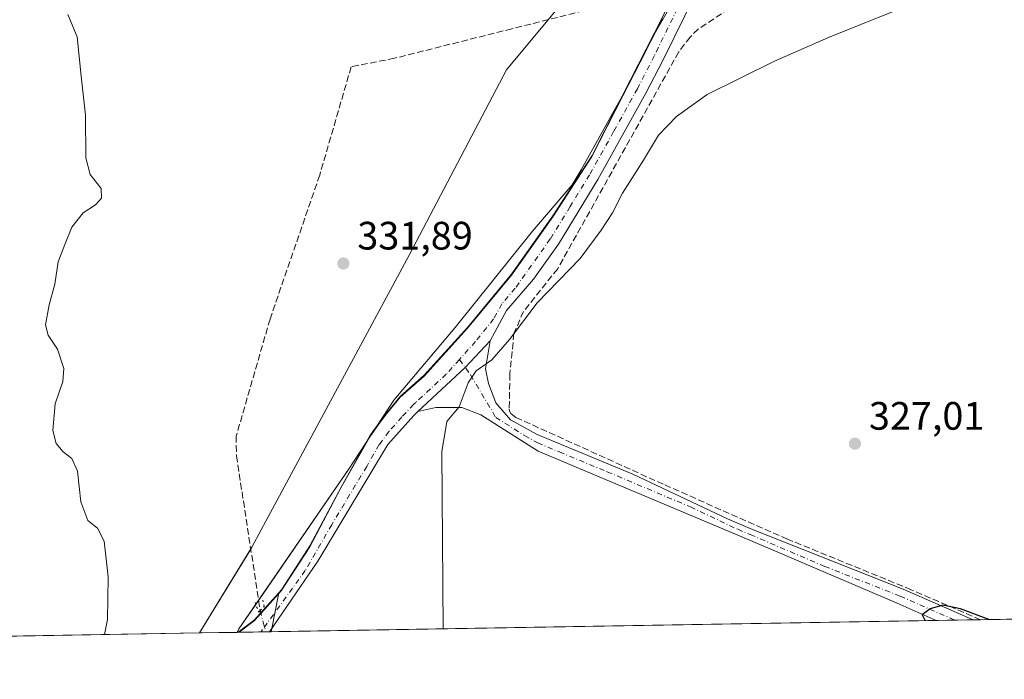
# Model space of a CAD drawing. Units: metres. Extents: x 619089 to 622588, y 4646159 to 4648531.
# Drawn here: x 619771 to 620020, y 4646159 to 4646326 of the extents above; entities that cross this region are included whole.
import ezdxf

# ---------------------------------------------------------------- set-up
doc = ezdxf.new("R2010")
doc.units = ezdxf.units.M
doc.header["$MEASUREMENT"] = 0
for name, pattern in [('DGN Style 3', [2.307223458686699, 1.648016756204785, -0.6592067024819142]), ('DGN Style 4', [2.6384748266838614, 1.318413404963828, -0.6592067024819142, 0.001648016756204785, -0.6592067024819142]), ('DGN Style 5', [1.1536117293433497, 0.4944050268614355, -0.6592067024819142])]:
    doc.linetypes.add(name, pattern=pattern)
for name, color, linetype, lineweight in [('Comarca CxS', 21, 'Continuous', 0), ('Comunidad Autónoma CxS', 142, 'Continuous', 0), ('Corriente artificial lineal', 4, 'DGN Style 3', 13), ('Corriente artificial lineal oculto', 135, 'DGN Style 4', 13), ('Cultivos herbáceos CxS', 92, 'Continuous', 0), ('Curva de nivel maestra', 30, 'Continuous', 30), ('Curva de nivel normal', 30, 'Continuous', 0), ('Instalación de energía eléctrica Cxs', 135, 'Continuous', 0), ('Matorral CxS', 135, 'Continuous', 0), ('Municipio', 91, 'Continuous', 13), ('Municipio CxS', 4, 'Continuous', 0), ('Pista no pavimentada Cxs', 111, 'Continuous', 0), ('Pista no pavimentada eje', 91, 'DGN Style 4', 0), ('Provincia CxS', 1, 'Continuous', 0), ('Puente lineal', 2, 'DGN Style 5', 0), ('Punto de cota en terreno', 7, 'Continuous', 0), ('Rótulo de punto de cota en terreno', 7, 'Continuous', 0), ('Suelo desnudo CxS', 253, 'Continuous', 0)]:
    doc.layers.add(name, color=color, linetype=linetype, lineweight=lineweight)
doc.styles.add('Style-Arial', font='txt')

# ---------------------------------------------------------------- blocks, each defined once
blk = doc.blocks.new('*U10')
at = {"layer": 'Cultivos herbáceos CxS', "color": 92, "linetype": 'Continuous', "lineweight": 0}
blk.add_polyline3d([(620020.8388999999, 4646472.2817, 334.7915999999968), (620015.0588999996, 4646461.011700001, 334.8438000000024), (620004.1585999997, 4646444.081900001, 335.0415000000066), (619995.1079000002, 4646430.091700001, 335.1518999999971), (619986.1283999998, 4646456.704299999, 335.8163999999961), (619982.9533000002, 4646486.073100001, 336.9842000000062), (619969.4595999997, 4646497.1856, 338.8215000000055), (619944.0595000006, 4646499.5669, 341.0914000000048), (619914.6907000003, 4646489.2481, 340.7581999999966), (619883.7344000004, 4646478.929300001, 341.0898000000016), (619798.0092000002, 4646441.623000001, 343.5449999999983), (619804.3592999997, 4646416.222899999, 340.2676000000066), (619826.5843000002, 4646412.2542, 340.9860999999946), (619879.7655999997, 4646421.779200001, 338.8910999999935), (619898.0219000002, 4646420.985500001, 337.6769000000059), (619913.8969000002, 4646404.3167, 336.4878999999929), (619927.3907000005, 4646382.885399999, 335.507500000007), (619930.5657000003, 4646363.835300001, 335.2776000000013), (619917.0719999997, 4646340.816600001, 334.9989999999962), (619894.0532000001, 4646313.035300001, 331.5981999999931), (619869.4469, 4646266.2039, 331.6959999999963), (619829.7593, 4646192.385, 332.6334000000061), (619816.4911000002, 4646170.7136, 333.5415000000066), (619731.6442999998, 4646169.269900001, 337.623900000006)], dxfattribs=at)
blk = doc.blocks.new('*U11')
at = {"layer": 'Cultivos herbáceos CxS', "color": 92, "linetype": 'Continuous', "lineweight": 0}
blk.add_polyline3d([(619933.4154000003, 4646326.2415, 332.5815000000002), (619925.4146999996, 4646310.501700001, 331.2736000000005), (619915.6942999996, 4646291.421700001, 331.2180999999982), (619905.7840999998, 4646276.1513, 331.1689000000042), (619895.3532999996, 4646261.3817, 330.9113999999972), (619884.2631999999, 4646248.001499999, 330.7700999999943), (619873.2824999997, 4646235.8917, 330.786300000007), (619867.2725000001, 4646230.581499999, 331.0188999999955), (619863.7922999999, 4646226.341700001, 331.3650999999954), (619863.7225000003, 4646226.251900001, 331.3693000000058), (619859.5623000005, 4646220.561699999, 331.5062000000034), (619852.2817000002, 4646207.6117, 331.7461000000039), (619844.3914999999, 4646192.761700001, 331.936600000001), (619838.4813000001, 4646183.581700001, 332.2887999999948), (619837.2112999996, 4646181.591499999, 332.3853999999992), (619836.5824999996, 4646180.896299999, 332.4171000000061), (619830.3409000002, 4646173.991699999, 332.8929999999964), (619826.2615999999, 4646170.879899999, 333.0883000000031), (619816.4911000002, 4646170.7136, 333.5415000000066), (619829.7593, 4646192.385, 332.6334000000061), (619869.4469, 4646266.2039, 331.6959999999963), (619894.0532000001, 4646313.035300001, 331.5981999999931), (619917.0719999997, 4646340.816600001, 334.9989999999962)], dxfattribs=at)
blk = doc.blocks.new('*U16')
at = {"layer": 'Instalación de energía eléctrica Cxs', "color": 135, "linetype": 'Continuous', "lineweight": 0}
blk.add_polyline3d([(619933.4154000003, 4646326.2415, 332.4942000000011), (619925.4146999996, 4646310.501700001, 331.2072000000044), (619915.6942999996, 4646291.421700001, 331.1894999999931), (619905.7840999998, 4646276.1513, 331.1389000000054), (619895.3532999996, 4646261.3817, 330.8892000000051), (619884.2631999999, 4646248.001499999, 330.712400000004), (619873.2824999997, 4646235.8917, 330.7173000000039), (619867.2725000001, 4646230.581499999, 330.9239999999991), (619863.7922999999, 4646226.341700001, 331.1796000000031), (619863.7225000003, 4646226.251900001, 331.1824000000051), (619859.5623000005, 4646220.561699999, 331.3536000000022), (619852.2817000002, 4646207.6117, 331.5856000000058), (619844.3914999999, 4646192.761700001, 331.9323000000004), (619838.4813000001, 4646183.581700001, 332.2418000000035), (619837.2112999996, 4646181.591499999, 332.3405999999959), (619836.5824999996, 4646180.896299999, 332.3932000000059), (619830.3409000002, 4646173.991699999, 333.5111000000034), (619826.2615999999, 4646170.879899999, 334.2296000000061), (619816.4911000002, 4646170.7136, 333.6635999999999), (619829.7593, 4646192.385, 332.6857000000018), (619869.4469, 4646266.2039, 331.5688999999985), (619894.0532000001, 4646313.035300001, 331.5504999999976), (619917.0719999997, 4646340.816600001, 334.7685000000056)], dxfattribs=at)
blk = doc.blocks.new('5PATER')
at = {"layer": 'Suelo desnudo CxS', "linetype": 'Continuous', "lineweight": 0}
h = blk.add_hatch(color=51, dxfattribs=at)
edge = h.paths.add_edge_path()
edge.add_ellipse((0, 0), major_axis=(-0.1095731443231308, -0.1110710700762829), ratio=0.9994222409660322, start_angle=0, end_angle=360)
blk = doc.blocks.new('*U24')
at = {"layer": 'Pista no pavimentada Cxs', "color": 111, "linetype": 'Continuous', "lineweight": 0}
blk.add_polyline3d([(619944.5800999999, 4646337.950099999, 333.2084999999934), (619933.6101000002, 4646315.610099999, 331.4533999999985), (619929.2901, 4646307.1601, 331.0734999999986), (619917.1700999998, 4646285.3101, 331.2379999999976), (619907.1601, 4646268.9801, 330.8335999999982), (619900.8601000002, 4646260.110099999, 330.6601999999984), (619894.0601000005, 4646252.2401, 330.588699999993), (619889.9301000005, 4646244.5701, 330.301999999996), (619883.6349, 4646237.840500001, 330.2618999999977), (619871.7001, 4646226.6601, 330.7265000000043), (619870.6401000004, 4646225.720100001, 330.7976999999955), (619864.0601000005, 4646218.360099999, 331.0178000000014), (619846.4101, 4646188.850099999, 331.827099999995), (619834.2137000002, 4646171.0152, 332.6536000000052), (619826.0382000003, 4646170.8761, 334.2235999999975), (619826.4697000004, 4646171.730000001, 334.2685999999958), (619854.1083000004, 4646212.080900001, 331.5583999999944), (619865.5613000002, 4646229.5537, 331.0878999999986), (619881.1189000001, 4646247.968800001, 330.7934999999998), (619900.6451000003, 4646272.2576, 331.1036000000022), (619910.6448999997, 4646284.005999999, 331.1907999999967), (619912.9501, 4646287.770099999, 331.2067999999999), (619924.9901000002, 4646309.450099999, 331.1858000000066), (619929.2500999998, 4646317.790100001, 331.4554999999964), (619931.0401, 4646321.440099999, 331.9615999999951), (619938.6167000001, 4646334.722100001, 333.0999000000011)], dxfattribs=at)

msp = doc.modelspace()

# ---------------------------------------------------------------- linework, layer by layer
at = {"layer": 'Comarca CxS', "color": 21, "linetype": 'Continuous', "lineweight": 0, "flags": 128}
msp.add_lwpolyline([(619826.5455058216, 4646170.884733993), (619128.100000874, 4646158.999983565), (619089.2500008764, 4648472.11998354), (620689.4041617683, 4648499.361995566), (622541.3100009013, 4648530.889983539), (622581.3200009011, 4646217.759983564)], close=True, dxfattribs=at)
at = {"layer": 'Comunidad Autónoma CxS', "color": 142, "linetype": 'Continuous', "lineweight": 0, "flags": 128}
msp.add_lwpolyline([(619826.5455058216, 4646170.884733993), (619128.100000874, 4646158.999983565), (619089.2500008764, 4648472.11998354), (620689.4041617683, 4648499.361995566), (622541.3100009013, 4648530.889983539), (622581.3200009011, 4646217.759983564)], close=True, dxfattribs=at)
at = {"layer": 'Corriente artificial lineal', "color": 4, "linetype": 'DGN Style 3', "lineweight": 13}
for points in [[(619988.7401000002, 4646378.7401, 332.511599999998), (619984.7801000001, 4646374.840100001, 332.3233000000037), (619981.2600999996, 4646369.7501, 332.4336999999941), (619977.9801000003, 4646362.7301, 332.7871000000014), (619972.8800999997, 4646349.390100001, 332.9967000000034), (619971.6601, 4646344.450099999, 332.6209999999992), (619969.4801000003, 4646341.3201, 332.7795000000042), (619942.5100999996, 4646323.360099999, 331.920299999998), (619940.4200999998, 4646321.360099999, 331.7976000000053), (619937.5800999999, 4646317.5801, 331.593399999998), (619906.9901000002, 4646262.780099999, 330.6227000000072), (619898.3800999997, 4646252.020099999, 330.445200000002), (619895.9401000004, 4646246.4301, 330.1923999999999), (619894.9200999998, 4646236.200099999, 329.8129999999946), (619894.7701000003, 4646227.4101, 329.7158999999957), (619894.8201000001, 4646226.780099999, 329.6830000000046), (619895.1601, 4646226.220100001, 329.6591000000044), (619896.4501, 4646225.200099999, 329.6039000000019), (619934.0201000003, 4646208.140100001, 327.9965999999986), (619964.8601000002, 4646194.5001, 326.8334000000032), (619995.3901000004, 4646182.050100001, 325.8266000000003), (620013.7594999997, 4646174.070400001, 325.0770000000048)], [(619935.9928000001, 4646333.6283, 333.2847000000039), (619895.4401000004, 4646323.450099999, 332.7369000000036), (619865.7701000003, 4646316.0001, 332.4355999999971), (619854.8201000001, 4646313.8301, 332.5810000000056), (619846.8701, 4646286.450099999, 332.7323999999935), (619834.3300999999, 4646250.0701, 332.6278000000021), (619825.7801000001, 4646220.470100001, 332.5960999999952), (619825.8501000004, 4646215.4801, 332.6098999999958), (619831.8388, 4646176.388900001, 332.7676999999967)]]:
    msp.add_polyline3d(points, dxfattribs=at)
at = {"layer": 'Corriente artificial lineal oculto', "color": 135, "linetype": 'DGN Style 4', "lineweight": 13, "extrusion": (0.0866100220651484, 0.02411227884069417, 0.9959504516224605), "elevation": 166044.970009551, "flags": 128}
msp.add_lwpolyline([(4309715.159656394, -1835737.172489336), (4309715.150830138, -1835737.171377036), (4309709.584409883, -1835737.105799865), (4309709.583489215, -1835737.105751353)], dxfattribs=at)
at = {"layer": 'Cultivos herbáceos CxS', "color": 92, "linetype": 'Continuous', "lineweight": 0, "extrusion": (-0.01508878731581762, 0.0823231555654487, 0.996491458345271), "elevation": 373466.941148173, "flags": 128}
msp.add_lwpolyline([(-1447312.585705706, -4442634.707442957), (-1447305.201587669, -4442629.021288428), (-1447300.628237171, -4442626.687802445)], dxfattribs=at)
at = {"layer": 'Cultivos herbáceos CxS', "color": 92, "linetype": 'Continuous', "lineweight": 0, "extrusion": (0.005353300399185094, 0.02673752864448104, 0.999628154233774), "elevation": 127877.8597188974, "flags": 128}
msp.add_lwpolyline([(304365.9596368141, -4675703.480360741), (304365.9596368142, -4675693.406345178)], dxfattribs=at)
at = {"layer": 'Cultivos herbáceos CxS', "color": 92, "linetype": 'Continuous', "lineweight": 0, "extrusion": (0.01795786753035547, 0.0003055705635518069, 0.9998386978009968), "elevation": 12878.88355175042, "flags": 128}
msp.add_lwpolyline([(4634952.972791095, -699120.1880821871), (4634952.972791095, -698853.1571656358)], dxfattribs=at)
at = {"layer": 'Cultivos herbáceos CxS', "color": 92, "linetype": 'Continuous', "lineweight": 0, "extrusion": (0.04537279238036453, 0.000772066396868804, 0.9989698261834975), "elevation": 32043.1284553271, "flags": 128}
msp.add_lwpolyline([(4634952.907314789, -698226.1824506117), (4634952.907314789, -698058.020099112)], dxfattribs=at)
at = {"layer": 'Cultivos herbáceos CxS', "color": 92, "linetype": 'Continuous', "lineweight": 0, "extrusion": (0.02373459743473392, 0.0004039092532633427, 0.9997182131690541), "elevation": 16917.11313918913, "flags": 128}
msp.add_lwpolyline([(4634951.735751759, -698768.7742434188), (4634951.73575176, -698764.0771400273)], dxfattribs=at)
at = {"layer": 'Cultivos herbáceos CxS', "color": 92, "linetype": 'Continuous', "lineweight": 0, "extrusion": (-0.01807449272015573, -0.0003075870462251331, 0.9998365957010766), "elevation": -12310.5236276167, "flags": 128}
msp.add_lwpolyline([(-4634951.735978857, 698869.8033292822), (-4634951.735978858, 698865.1067820365)], dxfattribs=at)
at = {"layer": 'Cultivos herbáceos CxS', "color": 92, "linetype": 'Continuous', "lineweight": 0, "extrusion": (-0.02383423396414329, -0.0004054297400308241, 0.9997158420861743), "elevation": -16336.26552127056, "flags": 128}
msp.add_lwpolyline([(-4634956.869294288, 698755.0408529725), (-4634956.869294288, 698753.2411813415)], dxfattribs=at)
at = {"layer": 'Cultivos herbáceos CxS', "color": 92, "linetype": 'Continuous', "lineweight": 0, "extrusion": (0.04804658121370393, 0.0008175295655830494, 0.998844761551606), "elevation": 33911.60148237833, "flags": 128}
msp.add_lwpolyline([(4634953.404350546, -697948.3050971354), (4634953.404350546, -697863.3477695198)], dxfattribs=at)
at = {"layer": 'Cultivos herbáceos CxS', "color": 92, "linetype": 'Continuous', "lineweight": 0, "extrusion": (0.04660961507036931, 0.0007933364528348246, 0.9989128662702591), "elevation": 32908.56355341556, "flags": 128}
msp.add_lwpolyline([(4634949.546841801, -698031.4915383565), (4634949.546841801, -698021.9326637352)], dxfattribs=at)
at = {"layer": 'Cultivos herbáceos CxS', "color": 92, "linetype": 'Continuous', "lineweight": 0, "extrusion": (0.03400539303427628, 0.0005786854803034354, 0.9994214818422203), "elevation": 24099.00286485069, "flags": 128}
msp.add_lwpolyline([(4634951.931536049, -698375.5300945117), (4634951.931536048, -698375.3066329045)], dxfattribs=at)
at = {"layer": 'Cultivos herbáceos CxS', "color": 92, "linetype": 'Continuous', "lineweight": 0}
for points in [[(619995.1079000002, 4646430.091700001, 335.1518999999971), (619986.1283999998, 4646456.704299999, 335.8163999999961), (619982.9533000002, 4646486.073100001, 336.9842000000062), (619969.4595999997, 4646497.1856, 338.8215000000055), (619944.0595000006, 4646499.5669, 341.0914000000048), (619914.6907000003, 4646489.2481, 340.7581999999966), (619883.7344000004, 4646478.929300001, 341.0898000000016), (619798.0092000002, 4646441.623000001, 343.5449999999983), (619804.3592999997, 4646416.222899999, 340.2676000000066), (619826.5843000002, 4646412.2542, 340.9860999999946), (619879.7655999997, 4646421.779200001, 338.8910999999935), (619898.0219000002, 4646420.985500001, 337.6769000000059), (619913.8969000002, 4646404.3167, 336.4878999999929), (619927.3907000005, 4646382.885399999, 335.507500000007), (619930.5657000003, 4646363.835300001, 335.2776000000013), (619917.0719999997, 4646340.816600001, 334.9989999999962), (619894.0532000001, 4646313.035300001, 331.5981999999931), (619869.4469, 4646266.2039, 331.6959999999963), (619829.7593, 4646192.385, 332.6334000000061), (619816.4912, 4646170.7138, 333.5415000000066)], [(619995.1079000002, 4646430.091700001, 335.1518999999971), (619986.1283999998, 4646456.704299999, 335.8163999999961), (619982.9533000002, 4646486.073100001, 336.9842000000062), (619969.4595999997, 4646497.1856, 338.8215000000055), (619944.0595000006, 4646499.5669, 341.0914000000048), (619914.6907000003, 4646489.2481, 340.7581999999966), (619883.7344000004, 4646478.929300001, 341.0898000000016), (619798.0092000002, 4646441.623000001, 343.5449999999983), (619804.3592999997, 4646416.222899999, 340.2676000000066), (619826.5843000002, 4646412.2542, 340.9860999999946), (619879.7655999997, 4646421.779200001, 338.8910999999935), (619898.0219000002, 4646420.985500001, 337.6769000000059), (619913.8969000002, 4646404.3167, 336.4878999999929), (619927.3907000005, 4646382.885399999, 335.507500000007), (619930.5657000003, 4646363.835300001, 335.2776000000013), (619917.0719999997, 4646340.816600001, 334.9989999999962), (619894.0532000001, 4646313.035300001, 331.5981999999931), (619869.4469, 4646266.2039, 331.6959999999963), (619829.7593, 4646192.385, 332.6334000000061), (619816.4912, 4646170.7138, 333.5415000000066)], [(620984.0958000004, 4646190.581599999, 306.5019000000029), (619834.6054999996, 4646171.0219, 332.6918000000005), (619836.5824999996, 4646180.896299999, 332.4171000000061), (619837.2112999996, 4646181.591499999, 332.3853999999992), (619838.4813000001, 4646183.581700001, 332.2887999999948), (619844.3914999999, 4646192.761700001, 331.936600000001), (619852.2817000002, 4646207.6117, 331.7461000000039), (619859.5623000005, 4646220.561699999, 331.5062000000034), (619863.7225000003, 4646226.251900001, 331.3693000000058), (619863.7922999999, 4646226.341700001, 331.3650999999954), (619867.2725000001, 4646230.581499999, 331.0188999999955), (619873.2824999997, 4646235.8917, 330.786300000007), (619884.2631999999, 4646248.001499999, 330.7700999999943), (619895.3532999996, 4646261.3817, 330.9113999999972), (619905.7840999998, 4646276.1513, 331.1689000000042), (619915.6942999996, 4646291.421700001, 331.2180999999982), (619925.4146999996, 4646310.501700001, 331.2736000000005), (619933.4154000003, 4646326.2415, 332.5815000000002)], [(619933.4154000003, 4646326.2415, 332.5815000000002), (619925.4146999996, 4646310.501700001, 331.2736000000005), (619915.6942999996, 4646291.421700001, 331.2180999999982), (619905.7840999998, 4646276.1513, 331.1689000000042), (619895.3532999996, 4646261.3817, 330.9113999999972), (619884.2631999999, 4646248.001499999, 330.7700999999943), (619873.2824999997, 4646235.8917, 330.786300000007), (619867.2725000001, 4646230.581499999, 331.0188999999955), (619863.7922999999, 4646226.341700001, 331.3650999999954), (619863.7225000003, 4646226.251900001, 331.3693000000058), (619859.5623000005, 4646220.561699999, 331.5062000000034), (619852.2817000002, 4646207.6117, 331.7461000000039), (619844.3914999999, 4646192.761700001, 331.936600000001), (619838.4813000001, 4646183.581700001, 332.2887999999948), (619837.2112999996, 4646181.591499999, 332.3853999999992), (619836.5824999996, 4646180.896299999, 332.4171000000061)], [(619933.4154000003, 4646326.2415, 332.5815000000002), (619925.4146999996, 4646310.501700001, 331.2736000000005), (619915.6942999996, 4646291.421700001, 331.2180999999982), (619905.7840999998, 4646276.1513, 331.1689000000042), (619895.3532999996, 4646261.3817, 330.9113999999972), (619884.2631999999, 4646248.001499999, 330.7700999999943), (619873.2824999997, 4646235.8917, 330.786300000007), (619867.2725000001, 4646230.581499999, 331.0188999999955), (619863.7922999999, 4646226.341700001, 331.3650999999954), (619863.7225000003, 4646226.251900001, 331.3693000000058), (619859.5623000005, 4646220.561699999, 331.5062000000034), (619852.2817000002, 4646207.6117, 331.7461000000039), (619844.3914999999, 4646192.761700001, 331.936600000001), (619838.4813000001, 4646183.581700001, 332.2887999999948), (619837.2112999996, 4646181.591499999, 332.3853999999992), (619836.5824999996, 4646180.896299999, 332.4171000000061)]]:
    msp.add_polyline3d(points, dxfattribs=at)
at = {"layer": 'Curva de nivel maestra', "color": 30, "linetype": 'Continuous', "lineweight": 30, "elevation": 325, "flags": 128}
for points in [[(620015.8646, 4646174.1064), (620008.7800000003, 4646176.780099999), (620004.2999999998, 4646177.710100001), (620001.1100000005, 4646176.800100001), (619999.0700000003, 4646175.2601), (619999.6100000005, 4646174.100099999), (619999.8853000002, 4646173.8345)], [(619999.8853000002, 4646173.8345), (619999.8855, 4646173.8343)]]:
    msp.add_lwpolyline(points, dxfattribs=at)
at = {"layer": 'Curva de nivel normal', "color": 30, "linetype": 'Continuous', "lineweight": 0, "flags": 128}
for points, elevation in [([(619878.0597999999, 4646171.761399999), (619877.6900000004, 4646216.530099999), (619878.9800000006, 4646224.140100001), (619882.1200000001, 4646227.850099999), (619884.3600000005, 4646233.9301), (619886.4299999997, 4646237.020099999), (619890.3600000005, 4646239.800100001), (619894.7800000003, 4646244.9101), (619901.7800000003, 4646254.1501), (619912.7100000001, 4646265.340100001), (619917.9500000002, 4646272.5001), (619920.8200000003, 4646276.9301), (619923.3600000005, 4646281.9301), (619928.6600000003, 4646290.2601), (619932.4600000001, 4646296.590100001), (619936.9800000006, 4646301.280099999), (619944.75, 4646306.800100001), (619961.7699999996, 4646315.2601), (619975.4400000004, 4646321.280099999), (619991.7699999996, 4646327.840100001), (620000.1600000003, 4646331.720100001), (620010.9699999997, 4646336.340100001), (620017.1600000003, 4646339.280099999), (620023.4299999997, 4646341.460100001)], 330), ([(619783.2400000002, 4646327.040100001), (619785.6100000005, 4646321.4101), (619786.6500000004, 4646311.440099999), (619787.6900000004, 4646301.640100001), (619787.7800000003, 4646290.850099999), (619788.9299999997, 4646286.590100001), (619791.6500000004, 4646283.100099999), (619791.7300000006, 4646280.640100001), (619790.2000000002, 4646278.9301), (619787.0999999996, 4646276.940099999), (619784.29, 4646273.2601), (619782.4900000002, 4646268.9301), (619780.7800000003, 4646264.550100001), (619779.9500000002, 4646258.9001), (619778.5700000003, 4646253.6501), (619777.6399999997, 4646248.600099999), (619778.2800000003, 4646246.0001), (619780.6500000004, 4646242.4901), (619782.2000000002, 4646237.600099999), (619781.9900000002, 4646234.2601), (619780.04, 4646228.600099999), (619779.4900000002, 4646221.880100001), (619780.3200000003, 4646218.6501), (619782.0700000003, 4646216.540100001), (619784.2599999999, 4646214.840100001), (619785.6600000003, 4646211.600099999), (619786.5300000003, 4646203.880100001), (619788.2999999998, 4646199.120100001), (619790.7100000001, 4646197.2301), (619792.4000000004, 4646193.9001), (619793.4699999997, 4646184.870100001), (619793.2599999999, 4646174.120100001), (619792.4939000001, 4646170.305400001)], 335)]:
    msp.add_lwpolyline(points, dxfattribs=dict(at, elevation=elevation))
at = {"layer": 'Instalación de energía eléctrica Cxs', "color": 135, "linetype": 'Continuous', "lineweight": 0, "extrusion": (0.1317092188501148, -0.04756443031684397, 0.9901466086588019), "elevation": -139025.5267530533, "flags": 128}
msp.add_lwpolyline([(4580535.886619793, 985377.3601673396), (4580534.236800894, 985377.84790389), (4580532.963404527, 985378.0628507445)], dxfattribs=at)
at = {"layer": 'Instalación de energía eléctrica Cxs', "color": 135, "linetype": 'Continuous', "lineweight": 0, "extrusion": (0.01850197994316334, 0.03021972940932099, 0.9993720251701117), "elevation": 152207.3081119574, "flags": 128}
msp.add_lwpolyline([(1897415.478820037, -4283424.136237961), (1897415.478820037, -4283448.993848644)], dxfattribs=at)
at = {"layer": 'Instalación de energía eléctrica Cxs', "color": 135, "linetype": 'Continuous', "lineweight": 0, "extrusion": (-0.1152242568453795, 0.3644182974620704, 0.9240793662393268), "elevation": 1622039.516093366, "flags": 128}
msp.add_lwpolyline([(-1991703.32459619, -3920873.269428879), (-1991701.202240146, -3920871.925108766), (-1991696.374506544, -3920870.045206078)], dxfattribs=at)
at = {"layer": 'Instalación de energía eléctrica Cxs', "color": 135, "linetype": 'Continuous', "lineweight": 0, "extrusion": (-0.05853899897055256, -0.000995771850375797, 0.9982846257645901), "elevation": -40576.87170112004, "flags": 128}
msp.add_lwpolyline([(-4634956.864039562, 697579.1175425821), (-4634956.864039562, 697569.552654074)], dxfattribs=at)
at = {"layer": 'Instalación de energía eléctrica Cxs', "color": 135, "linetype": 'Continuous', "lineweight": 0, "extrusion": (-0.02685221424440461, -0.0004569565327938208, 0.9996393098417548), "elevation": -18432.69665748039, "flags": 128}
msp.add_lwpolyline([(-4634951.931536047, 698548.0509094656), (-4634951.931536047, 698547.8274965523)], dxfattribs=at)
at = {"layer": 'Instalación de energía eléctrica Cxs', "color": 135, "linetype": 'Continuous', "lineweight": 0}
for points in [[(619937.0987999998, 4646333.848300001, 333.0227000000014), (619933.4154000003, 4646326.2415, 332.4942000000011), (619925.4146999996, 4646310.501700001, 331.2072000000044), (619923.6452000003, 4646307.0285, 331.148000000001)], [(619829.4625000004, 4646191.9002, 332.7828000000009), (619829.7593, 4646192.385, 332.6857000000018), (619869.4469, 4646266.2039, 331.5688999999985), (619894.0532000001, 4646313.035300001, 331.5504999999976), (619904.5842000004, 4646325.745200001, 332.8481999999931)], [(619923.6452000003, 4646307.0285, 331.148000000001), (619915.6942999996, 4646291.421700001, 331.1894999999931), (619905.7840999998, 4646276.1513, 331.1389000000054), (619895.3532999996, 4646261.3817, 330.8892000000051), (619884.2631999999, 4646248.001499999, 330.712400000004), (619873.2824999997, 4646235.8917, 330.7173000000039), (619867.2725000001, 4646230.581499999, 330.9239999999991), (619863.7922999999, 4646226.341700001, 331.1796000000031), (619863.7225000003, 4646226.251900001, 331.1824000000051), (619860.5768999998, 4646221.9494, 331.2853000000032)], [(619858.9296000004, 4646219.4363, 331.3837000000058), (619852.2817000002, 4646207.6117, 331.5856000000058), (619844.3914999999, 4646192.761700001, 331.9323000000004), (619838.4813000001, 4646183.581700001, 332.2418000000035), (619837.2112999996, 4646181.591499999, 332.3405999999959), (619836.5824999996, 4646180.896299999, 332.3932000000059), (619831.9900000002, 4646175.816000001, 332.9973000000027)]]:
    msp.add_polyline3d(points, dxfattribs=at)
at = {"layer": 'Matorral CxS', "color": 135, "linetype": 'Continuous', "lineweight": 0, "extrusion": (-0.01508878731581762, 0.0823231555654487, 0.996491458345271), "elevation": 373466.941148173, "flags": 128}
msp.add_lwpolyline([(-1447312.585705706, -4442634.707442957), (-1447305.201587669, -4442629.021288428), (-1447300.628237171, -4442626.687802445)], dxfattribs=at)
at = {"layer": 'Matorral CxS', "color": 135, "linetype": 'Continuous', "lineweight": 0, "extrusion": (0.005353300399185094, 0.02673752864448104, 0.999628154233774), "elevation": 127877.8597188974, "flags": 128}
msp.add_lwpolyline([(304365.9596368141, -4675703.480360741), (304365.9596368142, -4675693.406345178)], dxfattribs=at)
at = {"layer": 'Matorral CxS', "color": 135, "linetype": 'Continuous', "lineweight": 0, "extrusion": (0.0426800509169022, 0.0007265751463537818, 0.9990885272798838), "elevation": 30162.79338660233, "flags": 128}
msp.add_lwpolyline([(4634947.528342499, -698174.9744268649), (4634947.528342499, -698169.152878067)], dxfattribs=at)
at = {"layer": 'Matorral CxS', "color": 135, "linetype": 'Continuous', "lineweight": 0, "extrusion": (0.04406234087698001, 0.0007405421287088298, 0.9990285089594773), "elevation": 31084.45405503044, "flags": 128}
msp.add_lwpolyline([(4635099.072924702, -697127.7406890613), (4635099.072924702, -697127.6930360444)], dxfattribs=at)
at = {"layer": 'Matorral CxS', "color": 135, "linetype": 'Continuous', "lineweight": 0, "extrusion": (0.05575780014257936, 0.0009538735118457276, 0.9984438681511263), "elevation": 39324.65490951802, "flags": 128}
msp.add_lwpolyline([(4634889.051032051, -698108.4474929371), (4634889.051032051, -698107.2998393958)], dxfattribs=at)
at = {"layer": 'Matorral CxS', "color": 135, "linetype": 'Continuous', "lineweight": 0, "extrusion": (0.06123444561837249, 0.001038422020786576, 0.9981228703669291), "elevation": 43111.98199515961, "flags": 128}
msp.add_lwpolyline([(4634993.368789886, -697192.5809050036), (4634993.368789886, -697191.6354946905)], dxfattribs=at)
at = {"layer": 'Matorral CxS', "color": 135, "linetype": 'Continuous', "lineweight": 0, "extrusion": (0.06112330048815989, 0.001045242761278111, 0.9981296757460948), "elevation": 43074.78303179952, "flags": 128}
msp.add_lwpolyline([(4634893.862559935, -697856.4755038868), (4634893.862559935, -697856.0829123313)], dxfattribs=at)
at = {"layer": 'Matorral CxS', "color": 135, "linetype": 'Continuous', "lineweight": 0}
msp.add_3dface([(619834.6054999996, 4646171.0219, 332.6918000000005), (619826.2615999999, 4646170.879899999, 333.0883000000031), (619830.3409000002, 4646173.991699999, 332.8929999999964), (619836.5824999996, 4646180.896299999, 332.4171000000061)], dxfattribs=at)
at = {"layer": 'Municipio', "color": 91, "linetype": 'Continuous', "lineweight": 13, "flags": 128}
msp.add_lwpolyline([(619933.3750000013, 4646325.999), (619932.3350000018, 4646323.951999998), (619925.3750000015, 4646310.251999998), (619915.6519999999, 4646291.176000004), (619905.7390000006, 4646275.905999998), (619895.3090000012, 4646261.136), (619884.2230000021, 4646247.753000001), (619873.2430000006, 4646235.642), (619867.2320000015, 4646230.340000001), (619863.7439999998, 4646226.094000001), (619861.7670000005, 4646223.388000002), (619859.5200000004, 4646220.312), (619852.2360000008, 4646207.37), (619844.3500000001, 4646192.513000002), (619837.1640000013, 4646181.351), (619832.914, 4646176.644), (619830.3010000008, 4646173.749999999), (619826.5455058222, 4646170.884733994)], dxfattribs=at)
msp.add_lwpolyline([(619933.3750000013, 4646325.999), (619932.3350000018, 4646323.951999998), (619925.3750000015, 4646310.251999998), (619915.6519999999, 4646291.176000004), (619905.7390000006, 4646275.905999998), (619895.3090000012, 4646261.136), (619884.2230000021, 4646247.753000001), (619873.2430000006, 4646235.642), (619867.2320000015, 4646230.340000001), (619863.7439999998, 4646226.094000001), (619861.7670000005, 4646223.388000002), (619859.5200000004, 4646220.312), (619852.2360000008, 4646207.37), (619844.3500000001, 4646192.513000002), (619837.1640000013, 4646181.351), (619832.914, 4646176.644), (619830.3010000008, 4646173.749999999), (619826.5455058222, 4646170.884733994)], dxfattribs=at)
at = {"layer": 'Municipio CxS', "color": 4, "linetype": 'Continuous', "lineweight": 0, "flags": 128}
for points in [[(619933.3750000007, 4646325.999), (619932.334999999, 4646323.951999999), (619925.3750000009, 4646310.251999999), (619915.6519999994, 4646291.176000002), (619905.7390000002, 4646275.905999999), (619895.3090000006, 4646261.136000001), (619884.2229999994, 4646247.753000001), (619873.243, 4646235.642000001), (619867.2320000009, 4646230.34), (619863.7439999992, 4646226.094000001), (619861.7669999998, 4646223.388000002), (619859.5199999998, 4646220.312), (619852.2360000003, 4646207.369999999), (619844.3499999995, 4646192.513), (619837.1640000008, 4646181.351), (619832.9139999994, 4646176.643999999), (619830.3010000002, 4646173.749999999), (619826.5455058216, 4646170.884733993), (619128.100000874, 4646158.999983565)], [(622581.3200009011, 4646217.759983564), (619826.5455058216, 4646170.884733993), (619830.3010000002, 4646173.749999999), (619832.9139999994, 4646176.643999999), (619837.1640000008, 4646181.351), (619844.3499999995, 4646192.513), (619852.2360000003, 4646207.369999999), (619859.5199999998, 4646220.312), (619861.7669999998, 4646223.388000002), (619863.7439999992, 4646226.094000001), (619867.2320000009, 4646230.34), (619873.243, 4646235.642000001), (619884.2229999994, 4646247.753000001), (619895.3090000006, 4646261.136000001), (619905.7390000002, 4646275.905999999), (619915.6519999994, 4646291.176000002), (619925.3750000009, 4646310.251999999), (619932.334999999, 4646323.951999999), (619933.3750000007, 4646325.999)]]:
    msp.add_lwpolyline(points, dxfattribs=at)
at = {"layer": 'Pista no pavimentada Cxs', "color": 111, "linetype": 'Continuous', "lineweight": 0, "extrusion": (0.3222878992239885, -0.3068203066708526, 0.8955399541216418), "elevation": -1225483.361905905, "flags": 128}
msp.add_lwpolyline([(3792547.159716922, 2467071.093828428), (3792563.486582083, 2467070.049739169), (3792572.701273954, 2467070.139855354)], dxfattribs=at)
msp.add_lwpolyline([(3792547.159716922, 2467071.093828428), (3792563.486582083, 2467070.049739169), (3792572.701273954, 2467070.139855354)], dxfattribs=at)
at = {"layer": 'Pista no pavimentada Cxs', "color": 111, "linetype": 'Continuous', "lineweight": 0, "extrusion": (0.6758604612580049, -0.3749701259686852, 0.6345155959778651), "elevation": -1323047.296518936, "flags": 128}
msp.add_lwpolyline([(4363482.402815047, 1086579.684493201), (4363483.358834249, 1086579.742714723), (4363490.836632159, 1086578.631201177)], dxfattribs=at)
at = {"layer": 'Pista no pavimentada Cxs', "color": 111, "linetype": 'Continuous', "lineweight": 0, "extrusion": (0.007633187002103841, 0.0001298996050418626, 0.9999708583665243), "elevation": 5661.179140163709, "flags": 128}
msp.add_lwpolyline([(619991.4168967311, 4646173.343614615), (619982.0264229979, 4646173.183814614)], dxfattribs=at)
at = {"layer": 'Pista no pavimentada Cxs', "color": 111, "linetype": 'Continuous', "lineweight": 0, "extrusion": (0.1885375992213363, 0.003207825827410409, 0.9820607331185358), "elevation": 132092.8479856575, "flags": 128}
msp.add_lwpolyline([(4634954.175382536, -686185.7891498123), (4634954.175382536, -686177.463103388)], dxfattribs=at)
at = {"layer": 'Pista no pavimentada Cxs', "color": 111, "linetype": 'Continuous', "lineweight": 0}
for points in [[(619976.9700999996, 4646393.940099999, 333.5877999999939), (619964.7301000003, 4646374.7301, 333.6916000000056), (619951.1969999997, 4646350.027799999, 333.8463000000047), (619951.0708, 4646349.688899999, 333.8328000000038), (619950.8969999999, 4646349.3718, 333.8221999999951), (619950.6793000001, 4646349.083000001, 333.8147999999928), (619944.5800999999, 4646337.950099999, 333.2084999999934), (619933.6101000002, 4646315.610099999, 331.4533999999985), (619929.2901, 4646307.1601, 331.0734999999986), (619917.1700999998, 4646285.3101, 331.2379999999976), (619907.1601, 4646268.9801, 330.8335999999982), (619900.8601000002, 4646260.110099999, 330.6601999999984), (619894.0601000005, 4646252.2401, 330.588699999993), (619889.9301000005, 4646244.5701, 330.301999999996)], [(619830.7142000003, 4646177.926700001, 333.4094999999944), (619854.1083000004, 4646212.080900001, 331.5583999999944), (619865.5613000002, 4646229.5537, 331.0878999999986), (619881.1189000001, 4646247.968800001, 330.7934999999998), (619900.6451000003, 4646272.2576, 331.1036000000022), (619910.6448999997, 4646284.005999999, 331.1907999999967), (619912.9501, 4646287.770099999, 331.2067999999999), (619924.9901000002, 4646309.450099999, 331.1858000000066), (619929.2500999998, 4646317.790100001, 331.4554999999964), (619931.0401, 4646321.440099999, 331.9615999999951), (619938.6167000001, 4646334.722100001, 333.0999000000011)], [(619889.9301000005, 4646244.5701, 330.301999999996), (619888.7401000002, 4646237.5101, 329.975900000005), (619889.5201000003, 4646233.770099999, 329.8473999999987), (619891.3400999998, 4646228.890100001, 329.6431000000011), (619895.1101000002, 4646224.5701, 329.5069999999978), (619901.7901, 4646220.850099999, 329.2608999999939), (619925.9600999998, 4646210.850099999, 328.0748000000021), (619949.8501000004, 4646199.530099999, 327.4094999999944), (619956.1901000004, 4646196.850099999, 327.2356), (619994.2901, 4646181.8201, 325.9642000000022), (620011.9605, 4646174.039799999, 324.9851999999955)], [(620002.5702999998, 4646173.880000001, 325.0568999999959), (619992.7100999998, 4646178.2301, 325.3984000000055), (619955.0900999998, 4646194.3101, 327.517200000002), (619902.0900999998, 4646216.710100001, 329.232600000003), (619887.5800999999, 4646225.8201, 329.7137999999977), (619882.7401000002, 4646227.7401, 329.9456999999966), (619876.1801000005, 4646227.7401, 330.3825999999972), (619871.7001, 4646226.6601, 330.7265000000043)], [(619871.7001, 4646226.6601, 330.7265000000043), (619870.6401000004, 4646225.720100001, 330.7976999999955), (619864.0601000005, 4646218.360099999, 331.0178000000014), (619846.4101, 4646188.850099999, 331.827099999995), (619834.2137000002, 4646171.0152, 332.6536000000052)]]:
    msp.add_polyline3d(points, dxfattribs=at)
msp.add_polyline3d([(619871.7001, 4646226.6601, 330.7265000000043), (619883.6349, 4646237.840500001, 330.2618999999977), (619889.9301000005, 4646244.5701, 330.301999999996), (619888.7401000002, 4646237.5101, 329.975900000005), (619889.5201000003, 4646233.770099999, 329.8473999999987), (619891.3400999998, 4646228.890100001, 329.6431000000011), (619895.1101000002, 4646224.5701, 329.5069999999978), (619901.7901, 4646220.850099999, 329.2608999999939), (619925.9600999998, 4646210.850099999, 328.0748000000021), (619949.8501000004, 4646199.530099999, 327.4094999999944), (619956.1901000004, 4646196.850099999, 327.2356), (619994.2901, 4646181.8201, 325.9642000000022), (620011.9605, 4646174.039799999, 324.9851999999955), (620002.5702999998, 4646173.880000001, 325.0568999999959), (619992.7100999998, 4646178.2301, 325.3984000000055), (619955.0900999998, 4646194.3101, 327.517200000002), (619902.0900999998, 4646216.710100001, 329.232600000003), (619887.5800999999, 4646225.8201, 329.7137999999977), (619882.7401000002, 4646227.7401, 329.9456999999966), (619876.1801000005, 4646227.7401, 330.3825999999972)], close=True, dxfattribs=at)
at = {"layer": 'Pista no pavimentada eje', "color": 91, "linetype": 'DGN Style 4', "lineweight": 0, "extrusion": (0.05679661106515869, 0.1010780094768336, 0.9932559493764507), "elevation": 505160.7584496817, "flags": 128}
msp.add_lwpolyline([(1735650.903742059, -4324745.683624621), (1735650.903742059, -4324746.245110765)], dxfattribs=at)
at = {"layer": 'Pista no pavimentada eje', "color": 91, "linetype": 'DGN Style 4', "lineweight": 0, "extrusion": (0.04013227107884301, 0.08634842363082781, 0.9954563529128363), "elevation": 426396.2124155681, "flags": 128}
msp.add_lwpolyline([(1396149.180301604, -4454217.694783065), (1396149.180301604, -4454217.157075003)], dxfattribs=at)
at = {"layer": 'Pista no pavimentada eje', "color": 91, "linetype": 'DGN Style 4', "lineweight": 0}
for points in [[(619942.0900999998, 4646338.4101, 333.352899999998), (619931.4301000005, 4646316.700099999, 331.4523999999947), (619927.1401000004, 4646308.3051, 331.1260000000038), (619921.1201, 4646297.465100001, 331.1331999999966), (619915.0601000005, 4646286.540100001, 331.2212), (619910.1300999997, 4646278.4901, 331.1203999999998), (619905.1250999998, 4646270.325099999, 330.9760999999999), (619901.9751000004, 4646265.890100001, 330.9499999999971), (619896.2801000001, 4646257.8651, 330.7596999999951), (619892.8800999997, 4646253.9301, 330.6909000000014), (619890.8151000004, 4646250.095100001, 330.5754000000015), (619886.2401000002, 4646244.405099999, 330.4548999999971), (619882.1803000001, 4646239.8565, 330.4489999999932)], [(619882.1803000001, 4646239.8565, 330.4489999999932), (619878.8470999999, 4646236.122300001, 330.477899999998), (619871.1151000002, 4646228.9551, 330.718200000003), (619870.5850999998, 4646228.485099999, 330.7363000000041), (619867.6551000001, 4646225.325099999, 330.8606), (619864.3651000002, 4646221.645099999, 331.0166000000027), (619861.9200999998, 4646218.340100001, 331.0996000000014), (619858.7401000002, 4646212.8301, 331.2171999999992), (619849.9151, 4646198.075099999, 331.6766000000061), (619843.2251000004, 4646186.475099999, 331.9667999999947), (619832.3501000004, 4646171.465100001, 332.8629999999976)], [(619882.1803000001, 4646239.8565, 330.4489999999932), (619885.0025000004, 4646235.944900001, 330.1073000000033), (619891.3450999996, 4646225.1951, 329.571100000001), (619898.6001000004, 4646220.640100001, 329.3276999999944), (619901.9401000004, 4646218.780099999, 329.1888000000035), (619907.4167, 4646216.465500001, 328.9113999999972), (619919.5016999999, 4646211.465500001, 328.482600000003), (619940.5251000002, 4646202.5801, 327.5541999999987), (619952.4700999996, 4646196.920100001, 327.2210000000051), (619955.6401000004, 4646195.5801, 327.3562999999995), (619974.4501, 4646187.540100001, 326.2127999999939), (619993.5000999998, 4646180.0251, 325.6404999999941), (619998.4301000005, 4646177.850099999, 325.2354999999953), (620007.2651000004, 4646173.960100001, 324.9005000000034), (620007.2655999997, 4646173.959899999, 324.9005000000034)]]:
    msp.add_polyline3d(points, dxfattribs=at)
at = {"layer": 'Provincia CxS', "color": 1, "linetype": 'Continuous', "lineweight": 0, "flags": 128}
msp.add_lwpolyline([(619826.5455058216, 4646170.884733993), (619128.100000874, 4646158.999983565), (619089.2500008764, 4648472.11998354), (620689.4041617683, 4648499.361995566), (622541.3100009013, 4648530.889983539), (622581.3200009011, 4646217.759983564)], close=True, dxfattribs=at)
at = {"layer": 'Puente lineal', "color": 2, "linetype": 'DGN Style 5', "lineweight": 0}
msp.add_polyline3d([(619830.5300000003, 4646178.4, 333.4441999999981), (619831.4600000001, 4646176.01, 333.1717999999965), (619831.8300000001, 4646176.380000001, 333.0500000000029), (619832.8700000001, 4646177.439999999, 332.7878000000055), (619832.4199999999, 4646179.33, 332.7623000000021)], dxfattribs=at)

# ---------------------------------------------------------------- block references
at = {"layer": 'Cultivos herbáceos CxS', "color": 92, "linetype": 'Continuous', "lineweight": 0}
for name in ['*U11', '*U10']:
    msp.add_blockref(name, (0, 0), dxfattribs=at)
at = {"layer": 'Instalación de energía eléctrica Cxs', "color": 135, "linetype": 'Continuous', "lineweight": 0}
msp.add_blockref('*U16', (0, 0), dxfattribs=at)
at = {"layer": 'Pista no pavimentada Cxs', "color": 111, "linetype": 'Continuous', "lineweight": 0}
msp.add_blockref('*U24', (0, 0), dxfattribs=at)
at = {"layer": 'Punto de cota en terreno', "color": 7, "linetype": 'Continuous', "lineweight": 0, "xscale": 10, "yscale": 10, "zscale": 10}
for p in [(619852.8499999996, 4646264.119999999, 331.8899999999995), (619982.0899999999, 4646218.57, 327.0099999999948)]:
    msp.add_blockref('5PATER', p, dxfattribs=at)

# ---------------------------------------------------------------- texts
at = {"layer": 'Rótulo de punto de cota en terreno', "color": 7, "linetype": 'Continuous', "lineweight": 0, "style": 'Style-Arial'}
for s, p in [('331,89', (619856.3777999999, 4646267.647800001)), ('327,01', (619985.6178000001, 4646222.097800001))]:
    msp.add_text(s, height=7.000000000000002, dxfattribs=at).set_placement(p)

doc.saveas('drawing.dxf')
